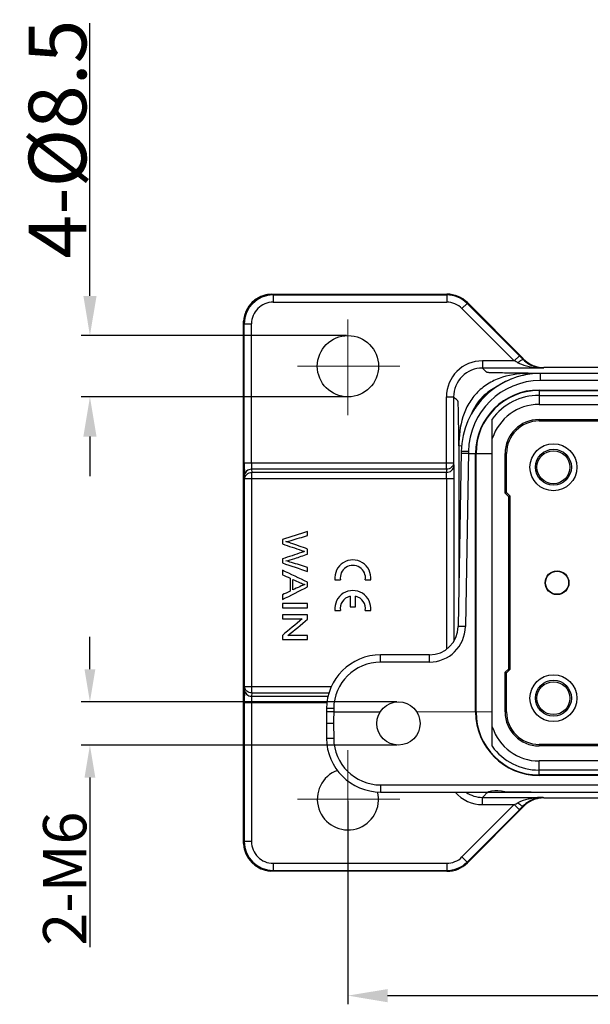
# Model space of a CAD drawing. Units: millimetres. Extents: x 3451 to 4193, y 481 to 1006.
# Drawn here: x 3599 to 3679, y 653 to 789 of the extents above; entities that cross this region are included whole.
import ezdxf

# ---------------------------------------------------------------- set-up
doc = ezdxf.new("R2010")
doc.units = ezdxf.units.MM
doc.header["$LTSCALE"] = 65.395
doc.header["$PDMODE"] = 3
doc.header["$PDSIZE"] = 8
doc.linetypes.add('CENTER', pattern=[0.6, 0.375, -0.075, 0.075, -0.075])
doc.layers.get('0').update_dxf_attribs({"linetype": 'CONTINUOUS', "lineweight": 30})
doc.layers.get('Defpoints').update_dxf_attribs({"linetype": 'CONTINUOUS'})
doc.layers.add('03___PRT_ALL_CURVES', color=7, linetype='CONTINUOUS')
doc.layers.add('Cen', color=1, linetype='CENTER', lineweight=15)
doc.layers.add('Dim', color=3, linetype='CONTINUOUS', lineweight=15)
doc.styles.add('Romans字体', font='romans.shx', dxfattribs={"width": 0.75})
doc.dimstyles.new('01', dxfattribs={"dimtxt": 5, "dimasz": 4.5, "dimexe": 1.2, "dimexo": 0.2, "dimgap": 0.5, "dimtad": 1, "dimdsep": 46, "dimtxsty": 'Romans字体', "dimcen": 0, "dimclrd": 1, "dimclre": 6, "dimclrt": 4, "dimazin": 2, "dimtfac": 1, "dimtofl": 0, "dimtmove": 0, "dimatfit": 3, "dimfxl": 1, "dimtolj": 1, "dimtzin": 0, "dimarcsym": 0})

# ---------------------------------------------------------------- blocks, each defined once
blk = doc.blocks.new('*D3')
at = {"layer": 'Defpoints', "color": 0}
for p in [(3644.92, 681.32), (3771.92, 681.32), (3771.92, 654.11)]:
    blk.add_point(p, dxfattribs=at)
at = {"layer": 'Dim', "color": 6, "lineweight": -2}
for p, q in [((3644.92, 681.12), (3644.92, 652.91)), ((3771.92, 681.12), (3771.92, 652.91))]:
    blk.add_line(p, q, dxfattribs=at)
at = {"layer": 'Dim', "color": 1, "lineweight": -2}
blk.add_line((3650.42, 654.11), (3766.42, 654.11), dxfattribs=at)
at = {"layer": 'Dim', "color": 1}
for points in [[(3650.42, 655.02), (3650.42, 653.19), (3644.92, 654.11)], [(3766.42, 655.02), (3766.42, 653.19), (3771.92, 654.11)]]:
    blk.add_solid(points, dxfattribs=at)
at = {"layer": 'Dim', "color": 4, "insert": (3709.63, 658.61), "char_height": 8, "attachment_point": 5, "style": 'Romans字体'}
blk.add_mtext('\\A1;127', dxfattribs=at)
blk = doc.blocks.new('*D4')
at = {"layer": 'Defpoints', "color": 0}
for p in [(3644.92, 745.57), (3609.13, 737.07), (3644.92, 737.07)]:
    blk.add_point(p, dxfattribs=at)
at = {"layer": 'Dim', "color": 1, "lineweight": -2}
for p, q in [((3609.13, 751.07), (3609.13, 788.86)), ((3609.13, 731.57), (3609.13, 726.07))]:
    blk.add_line(p, q, dxfattribs=at)
at = {"layer": 'Dim', "color": 6, "lineweight": -2}
for p, q in [((3644.72, 745.57), (3607.93, 745.57)), ((3644.72, 737.07), (3607.93, 737.07))]:
    blk.add_line(p, q, dxfattribs=at)
at = {"layer": 'Dim', "color": 1}
for points in [[(3608.22, 751.07), (3610.05, 751.07), (3609.13, 745.57)], [(3608.22, 731.57), (3610.05, 731.57), (3609.13, 737.07)]]:
    blk.add_solid(points, dxfattribs=at)
at = {"layer": 'Dim', "color": 4, "insert": (3604.63, 772.79), "char_height": 8, "attachment_point": 5, "rotation": 90, "style": 'Romans字体'}
blk.add_mtext('\\A1;4-%%C8.5', dxfattribs=at)
blk = doc.blocks.new('*D12')
at = {"layer": 'Defpoints', "color": 0}
for p in [(3651.92, 694.82), (3609.13, 688.82), (3651.92, 688.82)]:
    blk.add_point(p, dxfattribs=at)
at = {"layer": 'Dim', "color": 1, "lineweight": -2}
for p, q in [((3609.13, 699.32), (3609.13, 703.82)), ((3609.13, 684.32), (3609.13, 660.82))]:
    blk.add_line(p, q, dxfattribs=at)
at = {"layer": 'Dim', "color": 6, "lineweight": -2}
for p, q in [((3651.72, 694.82), (3607.93, 694.82)), ((3651.72, 688.82), (3607.93, 688.82))]:
    blk.add_line(p, q, dxfattribs=at)
at = {"layer": 'Dim', "color": 1}
for points in [[(3608.38, 699.32), (3609.88, 699.32), (3609.13, 694.82)], [(3608.38, 684.32), (3609.88, 684.32), (3609.13, 688.82)]]:
    blk.add_solid(points, dxfattribs=at)
at = {"layer": 'Dim', "color": 4, "insert": (3605.63, 670.32), "char_height": 5, "attachment_point": 5, "rotation": 90, "style": 'Romans字体'}
blk.add_mtext('\\A1;{\\H1.2x;2-M6}', dxfattribs=at)

msp = doc.modelspace()

# ---------------------------------------------------------------- linework, layer by layer
at = {"color": 7, "linetype": 'Continuous'}
for p, q in [((3634.285, 751.301), (3634.439, 751.303)), ((3634.439, 751.304), (3634.439, 751.303)), ((3634.543, 751.199), (3634.439, 751.303)), ((3634.439, 751.303), (3658.658, 751.303)), ((3634.543, 751.199), (3634.543, 750.199)), ((3634.543, 751.199), (3658.614, 751.199)), ((3658.614, 751.199), (3658.658, 751.303)), ((3658.614, 751.199), (3658.614, 750.199)), ((3658.658, 751.304), (3658.658, 751.303)), ((3634.543, 750.199), (3658.614, 750.199)), ((3661.442, 750.027), (3660.735, 749.32)), ((3660.735, 749.32), (3667.991, 742.065)), ((3661.442, 750.027), (3661.486, 750.132)), ((3661.442, 750.027), (3668.698, 742.772)), ((3661.486, 750.132), (3661.486, 750.132)), ((3661.486, 750.132), (3669.187, 742.431)), ((3630.439, 747.304), (3630.449, 747.583)), ((3630.439, 675.338), (3630.439, 747.304)), ((3630.544, 747.199), (3630.439, 747.304)), ((3630.439, 747.304), (3630.439, 747.304)), ((3630.544, 727.939), (3630.544, 747.199)), ((3630.544, 747.199), (3631.544, 747.199)), ((3631.544, 727.939), (3631.544, 747.199)), ((3668.698, 742.772), (3667.991, 742.065)), ((3669.187, 742.431), (3669.187, 742.431)), ((3669.187, 742.397), (3669.187, 742.431)), ((3669.217, 742.367), (3669.187, 742.397)), ((3669.187, 742.397), (3669.279, 742.306)), ((3669.28, 742.306), (3669.204, 742.384)), ((3669.279, 742.306), (3669.212, 742.256)), ((3663.578, 742.065), (3663.578, 741.065)), ((3667.991, 742.065), (3663.578, 742.065)), ((3672.013, 741.065), (3663.578, 741.065)), ((3672.108, 741.135), (3672.013, 741.065)), ((3744.735, 741.135), (3672.108, 741.135)), ((3670.335, 740.227), (3670.335, 740.332)), ((3671.637, 740.332), (3670.335, 740.332)), ((3671.637, 739.339), (3671.637, 740.321)), ((3767.357, 740.321), (3671.638, 740.321)), ((3767.358, 739.339), (3671.637, 739.339)), ((3658.578, 727.045), (3658.578, 737.065)), ((3658.578, 737.065), (3659.578, 737.065)), ((3659.578, 737.065), (3659.578, 727.939)), ((3671.422, 738.021), (3671.422, 736.021)), ((3671.422, 738.021), (3745.422, 738.021)), ((3671.422, 737.959), (3745.422, 737.959)), ((3671.422, 737.281), (3745.422, 737.281)), ((3671.422, 736.021), (3745.422, 736.021)), ((3664.922, 688.655), (3664.922, 733.987)), ((3671.422, 733.73), (3671.422, 733.93)), ((3671.422, 733.93), (3681.428, 733.93)), ((3671.422, 733.73), (3680.413, 733.73)), ((3664.943, 691.354), (3664.943, 731.288)), ((3660.311, 730.307), (3660.702, 730.314)), ((3660.311, 730.307), (3660.311, 710.728)), ((3660.639, 729.513), (3660.216, 705.251)), ((3661.634, 729.221), (3660.634, 729.239)), ((3661.639, 729.513), (3660.639, 729.513)), ((3661.639, 729.513), (3661.215, 705.234)), ((3661.634, 729.221), (3664.922, 729.221)), ((3662.622, 693.421), (3662.622, 729.221)), ((3662.684, 693.421), (3662.684, 729.221)), ((3666.713, 723.735), (3666.713, 729.221)), ((3666.913, 729.221), (3666.713, 729.221)), ((3666.913, 723.818), (3666.913, 729.221)), ((3630.544, 727.939), (3659.578, 727.939)), ((3630.544, 727.939), (3630.563, 726.15)), ((3631.544, 727.939), (3631.563, 727.045)), ((3659.578, 727.939), (3659.587, 727.492)), ((3659.587, 727.492), (3659.599, 725.703)), ((3630.563, 726.15), (3630.579, 725.703)), ((3631.563, 727.045), (3631.579, 726.598)), ((3658.578, 727.045), (3631.563, 727.045)), ((3631.579, 696.045), (3631.579, 726.598)), ((3658.587, 726.598), (3631.579, 726.598)), ((3658.578, 727.045), (3658.587, 726.598)), ((3658.599, 725.703), (3658.587, 726.598)), ((3630.579, 696.939), (3630.579, 725.703)), ((3659.599, 725.703), (3630.579, 725.703)), ((3658.599, 725.703), (3658.599, 702.121)), ((3659.599, 725.703), (3659.599, 703.207)), ((3666.913, 723.818), (3666.713, 723.735)), ((3667.213, 723.235), (3666.713, 723.735)), ((3667.413, 723.318), (3666.913, 723.818)), ((3667.213, 723.235), (3667.413, 723.318)), ((3667.213, 699.408), (3667.213, 723.235)), ((3667.413, 699.325), (3667.413, 723.318)), ((3643.114, 711.703), (3643.87, 711.703)), ((3647.327, 711.703), (3648.084, 711.703)), ((3645.21, 709.443), (3645.21, 707.983)), ((3645.987, 707.983), (3645.987, 709.443)), ((3643.114, 707.463), (3643.87, 707.463)), ((3645.21, 707.983), (3645.987, 707.983)), ((3647.327, 707.463), (3648.084, 707.463)), ((3661.215, 705.234), (3660.216, 705.251)), ((3649.439, 700.321), (3649.439, 701.321)), ((3656.216, 701.321), (3649.439, 701.321)), ((3656.216, 700.321), (3656.216, 701.321)), ((3656.216, 700.321), (3649.439, 700.321)), ((3666.713, 698.908), (3667.213, 699.408)), ((3666.713, 693.421), (3666.713, 698.908)), ((3666.913, 698.825), (3666.713, 698.908)), ((3666.913, 698.825), (3667.413, 699.325)), ((3666.913, 693.421), (3666.913, 698.825)), ((3667.213, 699.408), (3667.413, 699.325)), ((3630.563, 696.492), (3630.544, 694.703)), ((3630.579, 696.939), (3630.563, 696.492)), ((3630.579, 696.939), (3642.639, 696.939)), ((3631.579, 696.045), (3631.563, 695.598)), ((3631.579, 696.045), (3642.319, 696.045)), ((3630.544, 694.703), (3630.544, 675.443)), ((3630.544, 694.703), (3642.038, 694.703)), ((3631.563, 695.598), (3631.544, 694.703)), ((3631.544, 694.703), (3631.544, 675.443)), ((3631.563, 695.598), (3642.159, 695.598)), ((3641.94, 693.887), (3641.922, 691.821)), ((3642.936, 693.421), (3641.936, 693.447)), ((3642.94, 693.878), (3641.94, 693.887)), ((3642.94, 693.878), (3642.922, 691.804)), ((3642.936, 693.421), (3649.384, 693.421)), ((3654.408, 693.5), (3664.922, 693.421)), ((3666.713, 693.421), (3666.913, 693.421)), ((3641.922, 691.821), (3641.94, 689.756)), ((3642.922, 691.813), (3641.922, 691.821)), ((3642.922, 691.804), (3642.94, 689.747)), ((3642.94, 689.747), (3641.94, 689.756)), ((3671.422, 688.913), (3671.422, 688.713)), ((3680.413, 688.913), (3671.422, 688.913)), ((3681.428, 688.713), (3671.422, 688.713)), ((3671.422, 684.621), (3671.422, 686.621)), ((3745.422, 686.621), (3671.422, 686.621)), ((3745.422, 685.361), (3671.422, 685.361)), ((3745.422, 684.683), (3671.422, 684.683)), ((3745.422, 684.621), (3671.422, 684.621)), ((3649.439, 683.304), (3649.439, 682.321)), ((3649.439, 683.304), (3745.206, 683.304)), ((3649.44, 682.321), (3745.205, 682.321)), ((3667.655, 682.281), (3667.59, 682.28)), ((3663.578, 680.578), (3663.578, 681.578)), ((3663.578, 681.578), (3672.013, 681.578)), ((3672.013, 681.578), (3672.108, 681.508)), ((3672.108, 681.508), (3744.735, 681.508)), ((3660.735, 673.322), (3667.991, 680.578)), ((3661.442, 672.615), (3668.698, 679.871)), ((3669.187, 680.212), (3661.486, 672.51)), ((3663.578, 680.578), (3667.991, 680.578)), ((3667.991, 680.578), (3668.698, 679.871)), ((3669.187, 680.246), (3669.279, 680.336)), ((3669.187, 680.246), (3669.217, 680.275)), ((3669.187, 680.212), (3669.187, 680.246)), ((3669.187, 680.212), (3669.187, 680.212)), ((3669.204, 680.258), (3669.28, 680.337)), ((3669.212, 680.386), (3669.279, 680.336)), ((3630.544, 675.443), (3630.439, 675.338)), ((3630.442, 675.185), (3630.439, 675.338)), ((3630.439, 675.338), (3630.439, 675.338)), ((3631.544, 675.443), (3630.544, 675.443)), ((3660.735, 673.322), (3661.442, 672.615)), ((3661.442, 672.615), (3661.486, 672.51)), ((3634.439, 671.339), (3634.16, 671.349)), ((3634.543, 671.444), (3634.439, 671.339)), ((3634.439, 671.339), (3634.439, 671.339)), ((3658.658, 671.339), (3634.439, 671.339)), ((3634.543, 672.444), (3634.543, 671.444)), ((3634.543, 672.444), (3658.614, 672.444)), ((3634.543, 671.444), (3658.614, 671.444)), ((3658.614, 672.444), (3658.614, 671.444)), ((3658.614, 671.444), (3658.658, 671.339)), ((3658.658, 671.339), (3658.658, 671.339)), ((3661.486, 672.51), (3661.486, 672.51))]:
    msp.add_line(p, q, dxfattribs=at)
for points in [[(3634.285, 751.301), (3633.762, 751.246), (3632.816, 750.96), (3631.968, 750.449), (3631.271, 749.746), (3630.769, 748.895), (3630.492, 747.95), (3630.449, 747.583)], [(3630.442, 675.185), (3630.497, 674.661), (3630.783, 673.716), (3631.293, 672.868), (3631.996, 672.171), (3632.848, 671.669), (3633.793, 671.391), (3634.16, 671.349)]]:
    msp.add_lwpolyline(points, dxfattribs=at)
for centre, radius in [((3644.922, 741.321), 4.25), ((3673.422, 727.321), 3.25), ((3673.422, 727.321), 2.491), ((3673.422, 727.321), 2.282), ((3673.922, 711.321), 1.65), ((3673.922, 711.321), 1.606), ((3673.422, 695.321), 3.25), ((3673.422, 695.321), 2.491), ((3673.422, 695.321), 2.282), ((3651.922, 691.821), 3)]:
    msp.add_circle(centre, radius, dxfattribs=at)
for centre, radius, start, end in [((3634.439, 747.304), 3.999, 92.20421, 176.00125), ((3634.544, 747.199), 4, 90.00319, 179.99681), ((3658.614, 747.199), 4, 45.00166, 89.99834), ((3658.658, 747.304), 4, 45.00166, 89.99834), ((3634.543, 747.2), 2.999, 89.99695, 180.00305), ((3658.614, 747.199), 3, 44.99971, 90.00029), ((3512.581, 586.646), 220.789, 44.81263, 45.00161), ((3668.619, 741.863), 0.803, 33.02516, 44.98612), ((3672.095, 745.113), 4.059, 224.7353, 239.53184), ((3672.122, 745.154), 4.024, 225.05507, 242.73586), ((3663.578, 737.065), 5, 90.00039, 179.99983), ((3663.577, 737.065), 4, 89.99802, 180.00447), ((3568.926, 543.934), 221.516, 63.28636, 63.4349), ((3672.065, 745.06), 3.998, 239.52372, 250.64675), ((3672.111, 745.142), 4.008, 242.80035, 252.22573), ((3672.048, 745.011), 3.947, 250.63739, 269.48467), ((3672.111, 745.156), 4.021, 252.27925, 268.67986), ((3672.108, 745.129), 3.994, 268.71897, 270.00141), ((3671.637, 729.321), 11, 90, 179), ((3671.638, 729.339), 10, 90.00057, 178.99943), ((3671.422, 729.221), 8.8, 90, 180), ((3671.422, 729.221), 8.738, 90, 180), ((3671.422, 729.221), 8.06, 90, 143.75068), ((3671.422, 729.221), 6.8, 90, 162.30235), ((3148.194, 728.46), 516.758, 0.31357, 0.6128), ((3671.422, 729.221), 4.709, 90, 180), ((3671.422, 729.221), 4.509, 90, 180), ((3645.599, 711.977), 2.5, 353.72042, 186.27958), ((3645.599, 711.977), 1.75, 351.01028, 188.98972), ((3645.599, 707.737), 2.5, 353.72042, 186.27958), ((3645.599, 707.737), 1.75, 102.82665, 188.98972), ((3645.599, 707.737), 1.75, 351.01028, 77.17335), ((3656.216, 705.321), 4, 270, 359), ((3656.216, 705.321), 5, 270, 359), ((3649.439, 693.821), 7.5, 90, 179.5), ((3649.439, 693.821), 6.5, 90, 179.5), ((3671.422, 693.421), 8.8, 180, 270), ((3671.422, 693.421), 8.738, 180, 270), ((3671.422, 693.421), 4.709, 180, 270), ((3671.422, 693.421), 4.509, 180, 270), ((3101.618, 694.559), 563.335, 359.39957, 359.67406), ((3671.422, 693.421), 6.8, 197.69765, 270), ((3649.439, 689.821), 7.5, 180.5, 270.00405), ((3649.439, 689.804), 6.5, 180.50001, 269.99999), ((3671.422, 693.421), 8.06, 216.24932, 270), ((3644.922, 681.321), 4.25, 109.85691, 14.26088), ((3663.578, 685.578), 5, 220.99704, 269.99841), ((3663.577, 685.577), 3.999, 235.1565, 270.00487), ((3679.007, -223.097), 905.45, 90.548761, 90.718369), ((3566.038, 884.465), 227.957, 296.56721, 296.71153), ((3672.103, 677.52), 4.071, 120.49397, 135.24336), ((3672.122, 677.488), 4.024, 117.26413, 134.94503), ((3672.068, 677.575), 4.006, 109.36448, 120.46841), ((3672.111, 677.5), 4.008, 107.77426, 117.19965), ((3672.047, 677.642), 3.936, 90.48895, 109.38899), ((3672.111, 677.486), 4.021, 91.32013, 107.72076), ((3672.108, 677.513), 3.994, 89.99857, 91.281), ((3512.473, 836.103), 220.941, 314.99846, 315.18729), ((3668.619, 680.78), 0.803, 315.01388, 326.9747), ((3634.544, 675.443), 4, 180.00319, 269.99681), ((3634.543, 675.443), 2.999, 179.99696, 270.00291), ((3634.439, 675.338), 3.999, 182.20421, 266.00124), ((3658.614, 675.443), 3, 269.9998, 315.0002), ((3658.614, 675.443), 4, 270.00166, 314.99834), ((3658.658, 675.339), 4, 270.00166, 314.99834)]:
    msp.add_arc(centre, radius, start, end, dxfattribs=at)
for points, knots in [([(3668.505, 741.807), (3668.583, 741.88), (3668.728, 742.007), (3668.939, 742.162), (3669.083, 742.247), (3669.189, 742.275), (3669.212, 742.256)], [0, 0, 0, 0, 0.3741721, 0.6838918, 0.8955601, 1, 1, 1, 1]), ([(3670.335, 740.332), (3669.804, 740.337), (3668.787, 740.347), (3667.35, 740.365), (3666.267, 740.381), (3665.516, 740.395), (3665.061, 740.405), (3664.697, 740.416), (3664.429, 740.426), (3664.275, 740.437), (3664.19, 740.445), (3664.167, 740.477), (3664.119, 740.522), (3664.049, 740.594), (3663.923, 740.719), (3663.766, 740.877), (3663.64, 741.002), (3663.578, 741.065)], [0, 0, 0, 0, 0.227445, 0.4347951, 0.6145221, 0.690885, 0.7562105, 0.8088253, 0.8471375, 0.8698003, 0.8766659, 0.8813194, 0.8860607, 0.9050487, 0.9240372, 0.9620141, 1, 1, 1, 1]), ([(3668.505, 741.807), (3668.657, 741.731), (3669.271, 741.46), (3669.925, 741.289), (3670.418, 741.203)], [0, 0, 0, 0, 0.253727, 1, 1, 1, 1]), ([(3670.335, 740.332), (3668.994, 740.331), (3666.948, 740.117), (3664.464, 739.039), (3662.845, 737.797), (3661.604, 736.179), (3660.526, 733.695), (3660.312, 731.649), (3660.311, 730.307)], [0, 0, 0, 0, 0.2496788, 0.3748407, 0.5000073, 0.6251725, 0.7503319, 1, 1, 1, 1]), ([(3665.407, 738.365), (3664.653, 737.992), (3663.258, 736.971), (3662.362, 735.497), (3662.045, 734.717)], [0, 0, 0, 0, 0.4999104, 1, 1, 1, 1]), ([(3660.311, 730.307), (3660.306, 730.839), (3660.296, 731.856), (3660.278, 733.292), (3660.262, 734.376), (3660.248, 735.127), (3660.237, 735.582), (3660.226, 735.946), (3660.217, 736.214), (3660.206, 736.367), (3660.198, 736.453), (3660.165, 736.476), (3660.121, 736.524), (3660.048, 736.594), (3659.924, 736.72), (3659.766, 736.877), (3659.641, 737.002), (3659.578, 737.065)], [0, 0, 0, 0, 0.2274434, 0.4348, 0.6145319, 0.6908965, 0.7562234, 0.8088396, 0.847151, 0.8698141, 0.8766799, 0.8813331, 0.8860745, 0.9050631, 0.9240522, 0.9620304, 1, 1, 1, 1]), ([(3659.578, 727.939), (3659.577, 727.823), (3659.521, 727.583), (3659.22, 727.185), (3658.829, 727.046), (3658.578, 727.045)], [0, 0, 0, 0, 0.2389097, 0.4859935, 1, 1, 1, 1]), ([(3658.587, 726.598), (3658.838, 726.599), (3659.229, 726.738), (3659.531, 727.135), (3659.587, 727.375), (3659.587, 727.492)], [0, 0, 0, 0, 0.5140065, 0.7610903, 1, 1, 1, 1]), ([(3631.563, 727.045), (3631.312, 727.043), (3630.922, 726.903), (3630.621, 726.506), (3630.564, 726.267), (3630.563, 726.15)], [0, 0, 0, 0, 0.5139654, 0.7611642, 1, 1, 1, 1]), ([(3630.579, 725.703), (3630.58, 725.82), (3630.637, 726.059), (3630.938, 726.456), (3631.328, 726.596), (3631.579, 726.598)], [0, 0, 0, 0, 0.2388358, 0.4860346, 1, 1, 1, 1]), ([(3639.329, 715.991), (3638.541, 716.266), (3637.753, 716.54), (3636.908, 716.835), (3636.692, 716.899), (3636.319, 717.01)], [0, 0, 0, 0, 0.9322172, 0.9322172, 1, 1, 1, 1]), ([(3638.961, 711.078), (3638.772, 711.012), (3638.53, 710.909), (3637.912, 710.621), (3637.589, 710.47), (3637.266, 710.319)], [0, 0, 0, 0, 0.4768315, 0.4768315, 1, 1, 1, 1]), ([(3630.563, 696.492), (3630.564, 696.376), (3630.621, 696.136), (3630.922, 695.739), (3631.312, 695.599), (3631.563, 695.598)], [0, 0, 0, 0, 0.2388358, 0.4860346, 1, 1, 1, 1]), ([(3631.579, 696.045), (3631.328, 696.047), (3630.938, 696.186), (3630.637, 696.583), (3630.58, 696.823), (3630.579, 696.939)], [0, 0, 0, 0, 0.5139521, 0.761158, 1, 1, 1, 1]), ([(3667.59, 682.28), (3666.429, 682.265), (3664.852, 682.919), (3663.934, 681.931), (3663.755, 681.756), (3663.637, 681.637), (3663.578, 681.578)], [0, 0, 0, 0, 0.8219206, 0.8812852, 0.9406498, 1, 1, 1, 1]), ([(3670.418, 681.439), (3670.255, 681.411), (3669.599, 681.277), (3668.955, 681.062), (3668.505, 680.835)], [0, 0, 0, 0, 0.2474309, 1, 1, 1, 1]), ([(3668.505, 680.835), (3668.583, 680.763), (3668.728, 680.635), (3668.939, 680.48), (3669.083, 680.395), (3669.189, 680.367), (3669.212, 680.386)], [0, 0, 0, 0, 0.3741785, 0.6838997, 0.8955646, 1, 1, 1, 1])]:
    msp.add_open_spline(points, degree=3, knots=knots, dxfattribs=at)
for points in [[(3670.418, 741.203), (3670.944, 741.111), (3671.479, 741.067), (3672.013, 741.065)], [(3639.329, 718.439), (3638.162, 718.056), (3636.996, 717.673), (3635.829, 717.29)], [(3637.035, 717.193), (3637.8, 717.413), (3638.564, 717.632), (3639.329, 717.852)], [(3639.329, 717.852), (3639.329, 718.048), (3639.329, 718.244), (3639.329, 718.439)], [(3635.829, 717.29), (3635.829, 717.095), (3635.829, 716.9), (3635.829, 716.705)], [(3635.829, 716.705), (3636.718, 716.399), (3637.606, 716.093), (3638.495, 715.787)], [(3636.319, 717.01), (3636.555, 717.061), (3636.794, 717.122), (3637.035, 717.193)], [(3638.495, 715.523), (3637.606, 715.219), (3636.718, 714.915), (3635.829, 714.611)], [(3637.557, 714.679), (3638.148, 714.886), (3638.738, 715.093), (3639.329, 715.299)], [(3638.495, 715.787), (3638.609, 715.747), (3638.745, 715.705), (3638.906, 715.66)], [(3638.906, 715.66), (3638.855, 715.646), (3638.718, 715.601), (3638.495, 715.523)], [(3639.329, 715.299), (3639.329, 715.53), (3639.329, 715.76), (3639.329, 715.991)], [(3635.829, 714.611), (3635.829, 714.427), (3635.829, 714.243), (3635.829, 714.059)], [(3635.829, 714.059), (3636.996, 713.663), (3638.162, 713.267), (3639.329, 712.871)], [(3636.319, 714.342), (3636.705, 714.411), (3637.118, 714.523), (3637.557, 714.679)], [(3637.08, 714.126), (3636.793, 714.215), (3636.54, 714.287), (3636.319, 714.342)], [(3639.329, 713.447), (3638.579, 713.673), (3637.829, 713.9), (3637.08, 714.126)], [(3635.829, 713.037), (3635.829, 712.834), (3635.829, 712.632), (3635.829, 712.429)], [(3639.329, 711.374), (3638.162, 711.928), (3636.996, 712.483), (3635.829, 713.037)], [(3635.829, 712.429), (3636.182, 712.27), (3636.536, 712.111), (3636.889, 711.952)], [(3639.329, 712.871), (3639.329, 713.063), (3639.329, 713.255), (3639.329, 713.447)], [(3636.889, 711.952), (3636.889, 711.349), (3636.889, 710.746), (3636.889, 710.142)], [(3637.266, 710.319), (3637.266, 710.809), (3637.266, 711.298), (3637.266, 711.787)], [(3637.266, 711.787), (3637.608, 711.629), (3637.951, 711.471), (3638.293, 711.312)], [(3638.293, 711.312), (3638.514, 711.211), (3638.737, 711.134), (3638.961, 711.078)], [(3639.329, 710.756), (3639.329, 710.962), (3639.329, 711.168), (3639.329, 711.374)], [(3635.829, 708.984), (3636.996, 709.575), (3638.162, 710.165), (3639.329, 710.756)], [(3636.889, 710.142), (3636.536, 709.974), (3636.182, 709.805), (3635.829, 709.637)], [(3635.829, 709.637), (3635.829, 709.419), (3635.829, 709.202), (3635.829, 708.984)], [(3639.329, 708.429), (3638.162, 708.429), (3636.996, 708.429), (3635.829, 708.429)], [(3635.829, 708.429), (3635.829, 708.238), (3635.829, 708.047), (3635.829, 707.855)], [(3639.329, 707.855), (3639.329, 708.047), (3639.329, 708.238), (3639.329, 708.429)], [(3635.829, 707.855), (3636.996, 707.855), (3638.162, 707.855), (3639.329, 707.855)], [(3639.329, 706.852), (3638.162, 706.852), (3636.996, 706.852), (3635.829, 706.852)], [(3635.829, 706.852), (3635.829, 706.668), (3635.829, 706.485), (3635.829, 706.302)], [(3639.329, 706.263), (3639.329, 706.459), (3639.329, 706.656), (3639.329, 706.852)], [(3635.829, 706.302), (3636.746, 706.302), (3637.663, 706.302), (3638.579, 706.302)], [(3638.579, 706.302), (3637.663, 705.544), (3636.746, 704.786), (3635.829, 704.028)], [(3636.581, 703.989), (3637.497, 704.747), (3638.413, 705.505), (3639.329, 706.263)], [(3635.829, 704.028), (3635.829, 703.831), (3635.829, 703.635), (3635.829, 703.439)], [(3639.329, 703.989), (3638.413, 703.989), (3637.497, 703.989), (3636.581, 703.989)], [(3639.329, 703.439), (3639.329, 703.622), (3639.329, 703.806), (3639.329, 703.989)], [(3635.829, 703.439), (3636.996, 703.439), (3638.162, 703.439), (3639.329, 703.439)], [(3672.013, 681.578), (3671.479, 681.576), (3670.944, 681.531), (3670.418, 681.439)]]:
    msp.add_open_spline(points, degree=3, dxfattribs=at)
at = {"layer": '03___PRT_ALL_CURVES', "color": 4, "linetype": 'Continuous'}
for start, end in [(112.13839, 123.26557), (101.05124, 107.80008), (90, 98.36916), (123.41861, 128.73467), (128.89838, 139.77319), (139.91605, 145.70081), (156.84679, 160.96924), (170.50589, 170.70229)]:
    msp.add_arc((3671.637, 729.321), 11, start, end, dxfattribs=at)
at = {"layer": 'Cen', "ltscale": 5}
for p, q in [((3644.922, 747.813), (3644.922, 734.527)), ((3637.904, 741.321), (3652.131, 741.321)), ((3644.922, 674.829), (3644.922, 688.115)), ((3637.904, 681.321), (3652.131, 681.321))]:
    msp.add_line(p, q, dxfattribs=at)

# ---------------------------------------------------------------- dimensions: what is measured, and where the dimension line sits
at = {"layer": 'Dim'}
dim = msp.add_linear_dim(base=(3609.134, 737.071), p1=(3644.922, 745.571), p2=(3644.922, 737.071), angle=270, text='4-%%C<>', dimstyle='01', override={"dimtxt": 8, "dimasz": 5.5}, dxfattribs=at)
dim.commit()
dim.dimension.update_dxf_attribs({"geometry": '*D4', "text_midpoint": (3609.134, 772.786), "dimtype": 161})
dim = msp.add_linear_dim(base=(3609.134, 688.821), p1=(3651.922, 694.821), p2=(3651.922, 688.821), angle=90, text='{\\H1.2x;2-M6}', dimstyle='01', dxfattribs=at)
dim.commit()
dim.dimension.update_dxf_attribs({"geometry": '*D12', "text_midpoint": (3605.634, 670.321)})
dim = msp.add_linear_dim(base=(3771.922, 654.107), p1=(3644.922, 681.321), p2=(3771.922, 681.321), dimstyle='01', override={"dimtxt": 8, "dimasz": 5.5}, dxfattribs=at)
dim.commit()
dim.dimension.update_dxf_attribs({"geometry": '*D3', "text_midpoint": (3709.632, 654.107), "dimtype": 160})

doc.saveas('drawing.dxf')
